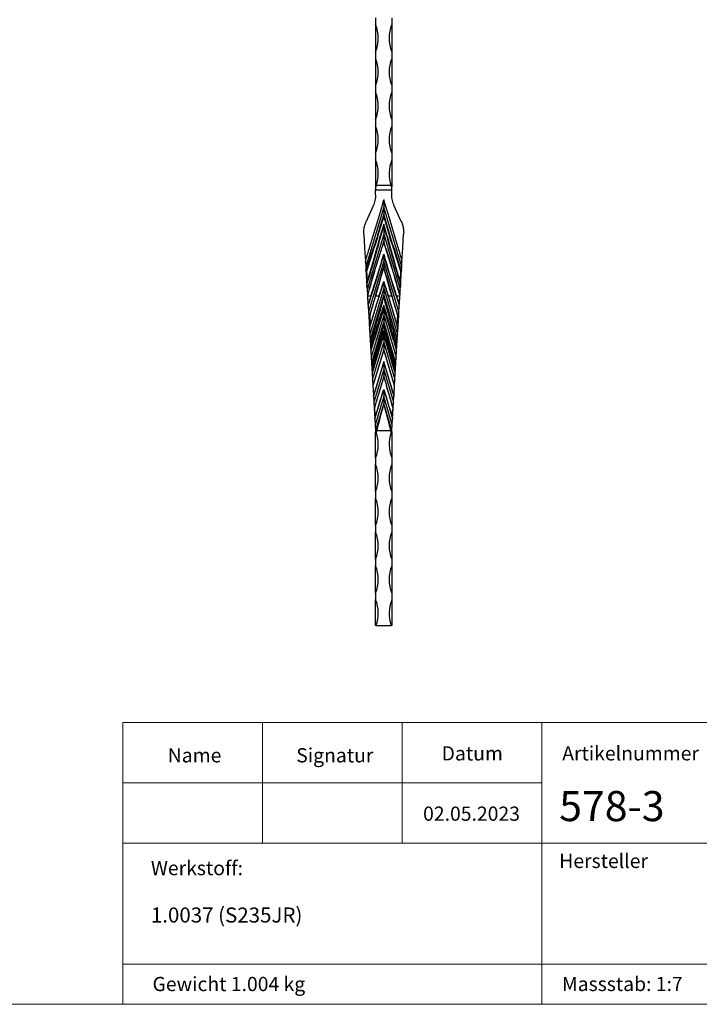
# Model space of a CAD drawing. Units: millimetres. Extents: x 35 to 2044, y 35 to 1435.
# Drawn here: x 1040 to 1541, y 35 to 763 of the extents above; entities that cross this region are included whole.
import ezdxf

# ---------------------------------------------------------------- set-up
doc = ezdxf.new("R2010")
doc.units = ezdxf.units.MM
doc.header["$LTSCALE"] = 7
doc.styles.add('SLDTEXTSTYLE0', font='TXT', dxfattribs={"width": 0.75})

msp = doc.modelspace()

# ---------------------------------------------------------------- linework, layer by layer
at = {"color": 7, "linetype": 'Continuous', "lineweight": 25}
for p, q in [((1302.39, 763.91), (1302.39, 758.91)), ((1302.39, 758.91), (1302.39, 738.91)), ((1314.39, 763.91), (1314.39, 758.91)), ((1314.39, 758.91), (1314.39, 738.91)), ((1302.39, 738.91), (1302.39, 733.91)), ((1314.39, 738.91), (1314.39, 733.91)), ((1302.39, 733.91), (1302.39, 713.91)), ((1314.39, 733.91), (1314.39, 713.91)), ((1302.39, 713.91), (1302.39, 708.91)), ((1314.39, 713.91), (1314.39, 708.91)), ((1302.39, 708.91), (1302.39, 688.91)), ((1314.39, 708.91), (1314.39, 688.91)), ((1302.39, 688.91), (1302.39, 683.91)), ((1314.39, 688.91), (1314.39, 683.91)), ((1302.39, 683.91), (1302.39, 663.91)), ((1314.39, 683.91), (1314.39, 663.91)), ((1302.39, 663.91), (1302.39, 658.91)), ((1314.39, 663.91), (1314.39, 658.91)), ((1302.39, 658.91), (1302.39, 638.95)), ((1314.39, 658.91), (1314.39, 638.95)), ((1302.39, 638.95), (1302.39, 636.92)), ((1302.39, 636.92), (1314.39, 636.92)), ((1302.39, 633.2), (1302.39, 636.92)), ((1313.98, 639.95), (1302.8, 639.95)), ((1314.39, 636.92), (1314.39, 638.95)), ((1314.39, 633.2), (1314.39, 636.92)), ((1307.95, 627.89), (1308.39, 629.35)), ((1308.39, 629.35), (1308.39, 629.38)), ((1308.39, 629.35), (1308.82, 627.89)), ((1308.39, 629.35), (1308.39, 624.13)), ((1308.39, 624.13), (1295.13, 579.92)), ((1300.63, 624.99), (1295.41, 613.4)), ((1308.39, 618.91), (1305.09, 607.9)), ((1308.39, 624.13), (1308.39, 618.91)), ((1321.65, 579.92), (1308.39, 624.13)), ((1311.69, 607.9), (1308.39, 618.91)), ((1321.37, 613.4), (1316.15, 624.99)), ((1304.11, 602.54), (1308.39, 616.78)), ((1308.39, 611.4), (1305.73, 602.54)), ((1308.39, 616.78), (1312.66, 602.54)), ((1311.05, 602.54), (1308.39, 611.4)), ((1308.39, 604.13), (1296.13, 563.26)), ((1307.85, 607.55), (1308.39, 609.35)), ((1308.39, 609.35), (1308.93, 607.55)), ((1308.39, 609.35), (1308.39, 604.13)), ((1308.39, 604.13), (1320.65, 563.26)), ((1308.39, 604.13), (1308.39, 598.91)), ((1307.88, 596.52), (1308.39, 598.2)), ((1308.39, 598.91), (1308.39, 598.9)), ((1308.39, 598.9), (1308.39, 598.91)), ((1308.39, 598.2), (1308.89, 596.52)), ((1294.9, 583.75), (1295.13, 579.92)), ((1308.39, 584.13), (1297.13, 546.59)), ((1308.39, 588.82), (1308.39, 584.13)), ((1319.65, 546.59), (1308.39, 584.13)), ((1308.39, 584.13), (1308.39, 579.86)), ((1321.65, 579.92), (1321.88, 583.75)), ((1295.13, 579.92), (1295.25, 577.97)), ((1295.25, 577.97), (1295.99, 565.48)), ((1296.36, 569.45), (1295.89, 577.18)), ((1320.88, 577.18), (1320.42, 569.45)), ((1320.78, 565.48), (1321.53, 577.97)), ((1321.53, 577.97), (1321.65, 579.92)), ((1308.39, 568.52), (1308.39, 564.13)), ((1295.99, 565.48), (1296.13, 563.26)), ((1296.13, 563.26), (1296.35, 559.48)), ((1308.39, 564.13), (1298.13, 529.92)), ((1308.39, 564.13), (1318.65, 529.92)), ((1308.39, 564.13), (1308.39, 558.91)), ((1320.42, 559.48), (1320.65, 563.26)), ((1320.65, 563.26), (1320.78, 565.48)), ((1296.35, 559.48), (1296.43, 558.24)), ((1296.43, 558.24), (1296.87, 550.94)), ((1296.63, 558.26), (1296.57, 559.2)), ((1297, 552.08), (1296.63, 558.26)), ((1298.93, 558.26), (1296.63, 558.26)), ((1298.06, 555.63), (1297, 552.08)), ((1298.93, 558.26), (1298.06, 555.63)), ((1298.2, 555.58), (1299.07, 558.21)), ((1298.26, 544.45), (1301.61, 555.63)), ((1298.58, 526.22), (1308.39, 558.91)), ((1304.06, 555.63), (1298.67, 537.65)), ((1302.18, 558.29), (1301.48, 555.66)), ((1301.61, 555.63), (1302.32, 558.26)), ((1304.93, 558.26), (1302.32, 558.26)), ((1304.93, 558.26), (1304.06, 555.63)), ((1304.2, 555.58), (1305.07, 558.21)), ((1308.39, 558.91), (1318.2, 526.22)), ((1311.71, 558.21), (1312.58, 555.58)), ((1312.72, 555.63), (1311.84, 558.26)), ((1314.46, 558.26), (1311.84, 558.26)), ((1318.11, 537.65), (1312.72, 555.63)), ((1314.46, 558.26), (1315.17, 555.63)), ((1315.3, 555.66), (1314.59, 558.29)), ((1315.17, 555.63), (1318.52, 544.45)), ((1317.71, 558.21), (1318.58, 555.58)), ((1318.72, 555.63), (1317.84, 558.26)), ((1320.15, 558.26), (1317.84, 558.26)), ((1319.78, 552.08), (1318.72, 555.63)), ((1320.15, 558.26), (1319.78, 552.08)), ((1319.91, 550.94), (1320.35, 558.24)), ((1320.21, 559.2), (1320.15, 558.26)), ((1320.35, 558.24), (1320.42, 559.48)), ((1296.87, 550.94), (1297.42, 552.78)), ((1296.87, 550.94), (1296.87, 550.94)), ((1296.87, 550.94), (1297.13, 546.59)), ((1297.13, 546.59), (1297.3, 543.79)), ((1300.58, 552.89), (1297.73, 543.36)), ((1298.2, 535.38), (1303.42, 552.78)), ((1308.39, 549.35), (1301.28, 525.64)), ((1315.5, 525.64), (1308.39, 549.35)), ((1308.39, 549.35), (1308.39, 544.13)), ((1313.36, 552.78), (1318.58, 535.38)), ((1319.05, 543.36), (1316.19, 552.89)), ((1319.36, 552.78), (1319.91, 550.94)), ((1319.48, 543.79), (1319.65, 546.59)), ((1319.65, 546.59), (1319.91, 550.94)), ((1319.91, 550.94), (1319.91, 550.94)), ((1297.3, 543.79), (1297.91, 533.61)), ((1298.67, 537.65), (1298.26, 544.45)), ((1308.39, 544.13), (1299.13, 513.26)), ((1304.58, 526.22), (1308.39, 538.91)), ((1308.39, 544.13), (1308.39, 538.91)), ((1308.39, 544.13), (1317.65, 513.26)), ((1308.39, 538.91), (1312.2, 526.22)), ((1318.52, 544.45), (1318.11, 537.65)), ((1318.87, 533.61), (1319.48, 543.79)), ((1297.91, 533.61), (1298.13, 529.92)), ((1318.65, 529.92), (1318.87, 533.61)), ((1298.13, 529.92), (1298.39, 525.57)), ((1298.58, 526.22), (1298.39, 525.57)), ((1298.39, 525.57), (1298.39, 525.57)), ((1298.39, 525.57), (1298.87, 517.61)), ((1298.87, 517.61), (1301.28, 525.64)), ((1304.58, 526.22), (1299.39, 508.91)), ((1299.4, 525.49), (1299.54, 525.96)), ((1299.53, 523.32), (1299.4, 525.49)), ((1300.32, 525.96), (1299.53, 523.32)), ((1299.87, 500.94), (1307.28, 525.64)), ((1300.13, 496.59), (1308.39, 524.13)), ((1300.4, 508.82), (1305.54, 525.96)), ((1306.32, 525.96), (1300.53, 506.65)), ((1308.39, 529.35), (1307.28, 525.64)), ((1309.5, 525.64), (1308.39, 529.35)), ((1308.39, 529.35), (1308.39, 524.13)), ((1308.39, 524.13), (1308.39, 518.91)), ((1308.39, 524.13), (1316.65, 496.59)), ((1309.5, 525.64), (1316.91, 500.94)), ((1316.25, 506.65), (1310.46, 525.96)), ((1311.24, 525.96), (1316.38, 508.82)), ((1317.39, 508.91), (1312.2, 526.22)), ((1315.5, 525.64), (1317.91, 517.61)), ((1317.25, 523.32), (1316.46, 525.96)), ((1317.24, 525.96), (1317.38, 525.49)), ((1317.38, 525.49), (1317.25, 523.32)), ((1317.91, 517.61), (1318.39, 525.57)), ((1318.39, 525.57), (1318.2, 526.22)), ((1318.39, 525.57), (1318.65, 529.92)), ((1318.39, 525.57), (1318.39, 525.57)), ((1298.87, 517.61), (1298.87, 517.61)), ((1298.87, 517.61), (1299.13, 513.26)), ((1308.39, 518.91), (1300.39, 492.24)), ((1300.59, 492.22), (1308.39, 518.22)), ((1308.39, 518.91), (1308.39, 518.22)), ((1316.39, 492.24), (1308.39, 518.91)), ((1308.39, 518.22), (1316.19, 492.22)), ((1317.65, 513.26), (1317.91, 517.61)), ((1317.91, 517.61), (1317.91, 517.61)), ((1299.13, 513.26), (1299.39, 508.91)), ((1308.39, 510.05), (1301.06, 485.61)), ((1301.25, 485.54), (1308.39, 509.35)), ((1315.72, 485.61), (1308.39, 510.05)), ((1308.39, 510.05), (1308.39, 509.35)), ((1308.39, 509.35), (1315.53, 485.54)), ((1308.39, 509.35), (1308.39, 504.13)), ((1317.39, 508.91), (1317.65, 513.26)), ((1299.39, 508.91), (1299.39, 508.91)), ((1299.39, 508.91), (1299.87, 500.94)), ((1300.53, 506.65), (1300.4, 508.82)), ((1308.39, 504.13), (1301.13, 479.92)), ((1308.39, 504.13), (1308.39, 498.91)), ((1308.39, 504.13), (1315.65, 479.92)), ((1316.38, 508.82), (1316.25, 506.65)), ((1316.91, 500.94), (1317.39, 508.91)), ((1317.39, 508.91), (1317.39, 508.91)), ((1299.87, 500.94), (1299.87, 500.94)), ((1299.87, 500.94), (1300.13, 496.59)), ((1300.13, 496.59), (1300.39, 492.24)), ((1308.39, 498.91), (1306.41, 492.33)), ((1308.39, 498.91), (1310.36, 492.33)), ((1316.39, 492.24), (1316.65, 496.59)), ((1316.65, 496.59), (1316.91, 500.94)), ((1316.91, 500.94), (1316.91, 500.94)), ((1300.39, 492.24), (1300.79, 485.59)), ((1300.39, 492.24), (1300.39, 492.24)), ((1300.99, 485.61), (1300.59, 492.22)), ((1306.41, 492.33), (1301.39, 475.57)), ((1301.87, 467.61), (1308.39, 489.35)), ((1308.39, 489.35), (1308.39, 489.36)), ((1308.39, 489.35), (1314.91, 467.61)), ((1308.39, 489.35), (1308.39, 484.13)), ((1315.39, 475.57), (1310.36, 492.33)), ((1316.19, 492.22), (1315.79, 485.61)), ((1315.99, 485.59), (1316.39, 492.24)), ((1316.39, 492.24), (1316.39, 492.24)), ((1300.79, 485.59), (1300.87, 484.27)), ((1300.87, 484.27), (1301.25, 485.54)), ((1300.87, 484.27), (1300.87, 484.28)), ((1300.87, 484.27), (1301.13, 479.92)), ((1308.39, 484.13), (1302.13, 463.26)), ((1308.39, 484.13), (1308.39, 478.91)), ((1314.65, 463.26), (1308.39, 484.13)), ((1315.53, 485.54), (1315.91, 484.27)), ((1315.65, 479.92), (1315.91, 484.27)), ((1315.91, 484.27), (1315.99, 485.59)), ((1315.91, 484.28), (1315.91, 484.27)), ((1301.13, 479.92), (1301.39, 475.57)), ((1301.39, 475.57), (1301.87, 467.61)), ((1308.39, 478.91), (1302.39, 458.91)), ((1308.39, 478.91), (1308.39, 478.6)), ((1314.39, 458.91), (1308.39, 478.91)), ((1314.91, 467.61), (1315.39, 475.57)), ((1315.39, 475.57), (1315.65, 479.92)), ((1301.87, 467.61), (1302.13, 463.26)), ((1314.65, 463.26), (1314.91, 467.61)), ((1302.13, 463.26), (1302.39, 458.91)), ((1302.39, 458.91), (1302.39, 458.04)), ((1302.97, 457.37), (1303.37, 458.71)), ((1313.4, 458.71), (1303.37, 458.71)), ((1313.4, 458.71), (1313.81, 457.37)), ((1314.39, 458.91), (1314.65, 463.26)), ((1314.39, 458.04), (1314.39, 458.91)), ((1302.39, 438.91), (1302.39, 458.04)), ((1314.39, 458.04), (1314.39, 438.91)), ((1302.39, 438.91), (1302.39, 433.91)), ((1314.39, 438.91), (1314.39, 433.91)), ((1302.39, 413.91), (1302.39, 433.91)), ((1314.39, 433.91), (1314.39, 413.91)), ((1302.39, 413.91), (1302.39, 408.91)), ((1302.39, 388.91), (1302.39, 408.91)), ((1314.39, 413.91), (1314.39, 408.91)), ((1314.39, 408.91), (1314.39, 388.91)), ((1302.39, 388.91), (1302.39, 383.91)), ((1314.39, 388.91), (1314.39, 383.91)), ((1302.39, 363.91), (1302.39, 383.91)), ((1314.39, 383.91), (1314.39, 363.91)), ((1302.39, 363.91), (1302.39, 358.91)), ((1314.39, 363.91), (1314.39, 358.91)), ((1302.39, 338.91), (1302.39, 358.91)), ((1314.39, 358.91), (1314.39, 338.91)), ((1302.39, 338.91), (1302.39, 333.91)), ((1314.39, 338.91), (1314.39, 333.91)), ((1302.39, 314.95), (1302.39, 333.91)), ((1314.39, 333.91), (1314.39, 314.95)), ((1302.8, 314.95), (1302.39, 314.95)), ((1302.8, 314.95), (1313.98, 314.95)), ((1314.39, 314.95), (1313.98, 314.95))]:
    msp.add_line(p, q, dxfattribs=at)
at = {"color": 7, "linetype": 'Continuous', "lineweight": 18}
for p, q in [((1115.8, 243.25), (1218.91, 243.25)), ((1115.8, 243.25), (1115.8, 198.62)), ((1218.91, 243.25), (1322.02, 243.25)), ((1218.91, 154), (1218.91, 243.25)), ((1322.02, 243.25), (1425.2, 243.25)), ((1322.02, 243.25), (1322.02, 154)), ((1425.2, 243.25), (2044, 243.25)), ((1425.2, 243.25), (1425.2, 35)), ((1115.8, 198.62), (1218.91, 198.62)), ((1115.8, 154), (1115.8, 198.62)), ((1218.91, 198.62), (1322.02, 198.62)), ((1322.02, 198.62), (1425.2, 198.62)), ((1218.91, 154), (1115.8, 154)), ((1115.8, 154), (1115.8, 64.75)), ((1322.02, 154), (1218.91, 154)), ((1322.02, 154), (1425.2, 154)), ((1425.2, 154), (1953, 154)), ((1115.8, 64.75), (2044, 64.75)), ((1115.8, 35), (1115.8, 64.75)), ((35, 35), (2044, 35))]:
    msp.add_line(p, q, dxfattribs=at)
at = {"color": 7, "linetype": 'Continuous', "lineweight": 25, "flags": 128}
for points in [[(1307.95, 627.89), (1304.44, 616.18), (1300.92, 604.45), (1297.4, 592.7)], [(1308.82, 627.89), (1312.34, 616.18), (1315.86, 604.45), (1319.38, 592.7)], [(1293.68, 603.99), (1294.29, 593.88), (1294.9, 583.75)], [(1321.88, 583.75), (1322.49, 593.88), (1323.09, 603.99)], [(1297.73, 543.36), (1297.64, 543.07), (1297.56, 542.82), (1297.5, 542.61)], [(1319.28, 542.61), (1319.21, 542.82), (1319.14, 543.07), (1319.05, 543.36)], [(1297.89, 534.36), (1297.96, 534.59), (1298.06, 534.93), (1298.2, 535.38)], [(1318.58, 535.38), (1318.71, 534.93), (1318.82, 534.59), (1318.88, 534.36)], [(1301.39, 475.57), (1301.4, 475.57), (1301.45, 475.57), (1301.52, 475.56)], [(1315.25, 475.56), (1315.33, 475.57), (1315.37, 475.57), (1315.39, 475.57)], [(1301.87, 467.61), (1301.88, 467.71), (1301.91, 468.01), (1301.97, 468.51), (1302.05, 469.17)], [(1314.73, 469.17), (1314.81, 468.51), (1314.86, 468.01), (1314.9, 467.71), (1314.91, 467.61)]]:
    msp.add_lwpolyline(points, dxfattribs=at)
at = {"color": 7, "linetype": 'Continuous', "lineweight": 25}
for centre, radius, start, end in [((1278.39, 748.91), 26, 337.38014, 22.61986), ((1338.39, 748.91), 26, 157.38014, 202.61986), ((1278.39, 723.91), 26, 337.38014, 22.61986), ((1338.39, 723.91), 26, 157.38014, 202.61986), ((1278.39, 698.91), 26, 337.38014, 22.61986), ((1338.39, 698.91), 26, 157.38014, 202.61986), ((1278.39, 673.91), 26, 337.38014, 22.61986), ((1338.39, 673.91), 26, 157.38014, 202.61986), ((1278.39, 648.91), 26, 339.838, 22.61986), ((1338.39, 648.91), 26, 157.38014, 200.162), ((1296.68, 556.56), 1.7, 91.76083, 98.50949), ((1297.29, 553.27), 5.26, 70.23111, 71.79218), ((1300.92, 553.07), 5.37, 74.89003, 76.38107), ((1303.29, 553.26), 5.26, 70.23146, 71.79177), ((1313.49, 553.26), 5.26, 108.20823, 109.76854), ((1315.86, 553.07), 5.37, 103.61893, 105.10997), ((1319.49, 553.27), 5.26, 108.20782, 109.76889), ((1320.1, 556.56), 1.7, 81.49051, 88.23917), ((1296.8, 517.7), 8.7, 71.67794, 78.21132), ((1298.01, 517.36), 8.9, 68.43479, 74.93327), ((1302.8, 517.7), 8.7, 71.67792, 78.21135), ((1304.01, 517.36), 8.9, 68.4348, 74.93327), ((1312.77, 517.36), 8.9, 105.06673, 111.5652), ((1313.97, 517.7), 8.7, 101.78865, 108.32208), ((1318.77, 517.36), 8.9, 105.06673, 111.56521), ((1319.97, 517.7), 8.7, 101.78868, 108.32206), ((1301.04, 483.91), 1.7, 91.74105, 98.51231), ((1300.59, 483.89), 1.78, 68.43196, 74.94091), ((1316.18, 483.89), 1.78, 105.05909, 111.56804), ((1315.74, 483.91), 1.7, 81.48769, 88.25895), ((1278.39, 448.91), 26, 337.38014, 19.00007), ((1338.39, 448.91), 26, 160.99993, 202.61986), ((1278.39, 423.91), 26, 337.38014, 22.61986), ((1338.39, 423.91), 26, 157.38014, 202.61986), ((1278.39, 398.91), 26, 337.38014, 22.61986), ((1338.39, 398.91), 26, 157.38014, 202.61986), ((1278.39, 373.91), 26, 337.38014, 22.61986), ((1338.39, 373.91), 26, 157.38014, 202.61986), ((1278.39, 348.91), 26, 337.38014, 22.61986), ((1338.39, 348.91), 26, 157.38014, 202.61986), ((1278.39, 323.91), 26, 339.84168, 22.61986), ((1338.39, 323.91), 26, 157.38014, 200.15832)]:
    msp.add_arc(centre, radius, start, end, dxfattribs=at)
for centre, major_axis, ratio, start_param, end_param in [((1924.27, 576.28), (572.66, 426.07), 0.744031, 2.31237, 2.35462), ((1924.68, 576.16), (573.16, 424.97), 0.743817, 2.313945, 2.356088), ((669.73, 576.04), (572.66, 426.07), 0.744031, 5.48298, 5.541612), ((669.32, 576.16), (573.16, 424.97), 0.743817, 5.488237, 5.543215), ((1947.05, 576.04), (572.66, -426.07), 0.744031, 3.883166, 3.941798), ((1947.46, 576.16), (573.16, -424.97), 0.743817, 3.881563, 3.936541), ((692.1, 576.16), (573.16, -424.97), 0.743817, 0.785505, 0.827648), ((692.51, 576.28), (572.66, -426.07), 0.744031, 0.786973, 0.829223), ((664.21, 576.16), (572.09, 425.65), 0.744031, 5.510405, 5.525278), ((1929.95, 576.2), (572.28, 425.79), 0.744031, 2.322365, 2.384415), ((1930.09, 576.16), (572.44, 425.42), 0.74396, 2.322892, 2.384908), ((675.91, 576.16), (572.44, 425.42), 0.74396, 5.468579, 5.520221), ((1940.87, 576.16), (572.44, -425.42), 0.74396, 3.904557, 3.956198), ((686.69, 576.16), (572.44, -425.42), 0.74396, 0.756684, 0.818701), ((686.83, 576.2), (572.28, -425.79), 0.744031, 0.757178, 0.819227), ((1952.57, 576.16), (572.09, -425.65), 0.744031, 3.8995, 3.914373), ((676.05, 576.12), (572.28, 425.79), 0.744031, 5.468049, 5.51888), ((1940.73, 576.12), (572.28, -425.79), 0.744031, 3.905898, 3.956729), ((1935.95, 576.2), (572.28, 425.79), 0.744031, 2.350108, 2.385932), ((1936.09, 576.16), (572.44, 425.42), 0.74396, 2.351374, 2.386462), ((680.83, 576.2), (572.28, -425.79), 0.744031, 0.75566, 0.791484), ((680.69, 576.16), (572.44, -425.42), 0.74396, 0.75513, 0.790219), ((681.91, 576.16), (572.44, 425.42), 0.74396, 5.468579, 5.486417), ((682.05, 576.12), (572.28, 425.79), 0.744031, 5.468049, 5.485168), ((1934.87, 576.16), (572.44, -425.42), 0.74396, 3.938361, 3.956198), ((1934.73, 576.12), (572.28, -425.79), 0.744031, 3.93961, 3.956729), ((1295.21, 546.11), (2.99, 9.47), 0.014243, 5.497787, 6.282783), ((1298.06, 555.62), (0.191, -0.06), 0.028354, 0.785396, 1.579741), ((1298.76, 546.11), (2.72, 9.55), 0.014243, 0.000409, 0.785398), ((1301.61, 555.62), (0.192, -0.055), 0.028597, 1.578929, 2.356193), ((1301.21, 546.11), (2.99, 9.47), 0.014243, 5.497787, 6.282783), ((1304.06, 555.62), (0.191, -0.06), 0.028354, 0.785396, 1.579741), ((1315.57, 546.11), (-2.99, 9.47), 0.014243, 0.000402, 0.785398), ((1312.72, 555.62), (0.191, 0.06), 0.028354, 1.561852, 2.356196), ((1315.17, 555.62), (0.192, 0.055), 0.028597, 0.7854, 1.562663), ((1318.02, 546.11), (-2.72, 9.55), 0.014243, 5.497787, 6.282776), ((1321.57, 546.11), (-2.99, 9.47), 0.014243, 0.000402, 0.785398), ((1318.72, 555.62), (0.191, 0.06), 0.028354, 1.561852, 2.356196), ((1297, 552.08), (0.13, 1.14), 0.0006, 1.565634, 3.138211), ((1319.78, 552.08), (-0.13, 1.14), 0.0006, 3.144974, 4.717551), ((1298.12, 546.83), (0.44, 4.4), 0.163026, 2.350754, 2.871483), ((1318.66, 546.83), (-0.44, 4.4), 0.163026, 3.411702, 3.932431), ((1298.75, 536.17), (0.49, 3.7), 0.191778, 2.106333, 2.361635), ((1318.02, 536.17), (-0.49, 3.7), 0.191778, 3.921551, 4.176852), ((1299.4, 525.46), (1.01, -0.12), 0.02908, 1.574178, 3.13643), ((1317.38, 525.46), (1.01, 0.12), 0.02908, 0.005162, 1.567415), ((1299.53, 523.29), (0.66, 5.68), 0.0006, 1.565634, 3.138211), ((1317.25, 523.29), (-0.66, 5.68), 0.0006, 3.144974, 4.717551), ((1300.4, 508.79), (1.01, -0.12), 0.02908, 1.574178, 3.13643), ((1300.53, 506.62), (0.66, 5.68), 0.0006, 1.565634, 3.138211), ((1316.25, 506.62), (-0.66, 5.68), 0.0006, 3.144974, 4.717551), ((1316.38, 508.79), (1.01, 0.12), 0.02908, 0.005162, 1.567415), ((1300.59, 492.22), (0.202, -0.023), 0.02908, 1.574178, 3.13643), ((1307.46, 492.33), (10.09, 33.62), 0.02849, 1.579351, 2.101561), ((1308.24, 492.33), (10.09, 33.62), 0.02849, 3.961099, 4.632619), ((1308.54, 492.33), (-10.09, 33.62), 0.02849, 1.650567, 2.322086), ((1309.32, 492.33), (-10.09, 33.62), 0.02849, 4.181624, 4.703835), ((1316.19, 492.22), (0.202, 0.023), 0.02908, 0.005162, 1.567415), ((1301.79, 485.6), (-1.62, 26.89), 0.037116, 1.569012, 1.617637), ((1300.22, 485.6), (8.08, 26.89), 0.035612, 4.673996, 4.720947), ((1301.79, 485.61), (-1.62, 26.89), 0.029693, 1.569013, 1.576049), ((1300.22, 485.61), (8.08, 26.89), 0.02849, 4.713908, 4.720943), ((1316.56, 485.6), (-8.08, 26.89), 0.035612, 1.562238, 1.609189), ((1316.56, 485.61), (-8.08, 26.89), 0.02849, 1.562242, 1.569277), ((1314.99, 485.61), (1.62, 26.89), 0.029693, 4.707137, 4.714172), ((1314.99, 485.6), (1.62, 26.89), 0.037116, 4.665548, 4.714173), ((1301.39, 492.33), (-2.02, 33.62), 0.029693, 2.091224, 2.328857), ((1313.46, 492.33), (10.09, 33.62), 0.02849, 1.999826, 3.150147), ((1303.32, 492.33), (-10.09, 33.62), 0.02849, 3.133038, 4.28336), ((1315.39, 492.33), (2.02, 33.62), 0.029693, 3.954328, 4.191962)]:
    msp.add_ellipse(centre, major_axis=major_axis, ratio=ratio, start_param=start_param, end_param=end_param, dxfattribs=at)
for points, knots in [([(1302.39, 633.2), (1302.39, 631.78), (1302.24, 630.39), (1301.8, 628.33), (1301.62, 627.65), (1301.18, 626.31), (1300.92, 625.64), (1300.63, 624.99)], [0, 0, 0, 0, 0.5, 0.5, 0.75, 0.75, 1, 1, 1, 1]), ([(1302.8, 639.95), (1302.73, 639.76), (1302.65, 639.57), (1302.58, 639.38), (1302.56, 639.33), (1302.54, 639.28), (1302.52, 639.22), (1302.5, 639.19), (1302.49, 639.16), (1302.48, 639.12), (1302.47, 639.1), (1302.46, 639.08), (1302.45, 639.06), (1302.44, 639.04), (1302.44, 639.03), (1302.43, 639.02), (1302.43, 639.01), (1302.42, 639), (1302.42, 638.99), (1302.42, 638.98), (1302.41, 638.98), (1302.41, 638.97), (1302.41, 638.97), (1302.41, 638.97), (1302.4, 638.96), (1302.4, 638.96), (1302.4, 638.96), (1302.4, 638.96), (1302.4, 638.95), (1302.4, 638.95), (1302.39, 638.95), (1302.39, 638.95), (1302.39, 638.95), (1302.39, 638.95), (1302.39, 638.95), (1302.39, 638.95), (1302.39, 638.95)], [0, 0, 0, 0, 0.00060507, 0.00060507, 0.00060507, 0.000773389, 0.000773389, 0.000773389, 0.000882245, 0.000882245, 0.000882245, 0.000952517, 0.000952517, 0.000952517, 0.000997869, 0.000997869, 0.000997869, 0.001027184, 0.001027184, 0.001027184, 0.00104621, 0.00104621, 0.00104621, 0.00105866, 0.00105866, 0.00105866, 0.001066926, 0.001066926, 0.001066926, 0.001075277, 0.001075277, 0.001075277, 0.001078594, 0.001078594, 0.001078594, 0.001081482, 0.001081482, 0.001081482, 0.001081482]), ([(1314.39, 638.95), (1314.38, 638.95), (1314.38, 638.95), (1314.37, 638.96), (1314.37, 638.97), (1314.36, 638.98), (1314.36, 638.99), (1314.34, 639.02), (1314.33, 639.04), (1314.31, 639.11), (1314.29, 639.15), (1314.24, 639.27), (1314.21, 639.36), (1314.11, 639.61), (1314.04, 639.78), (1313.98, 639.95)], [0, 0, 0, 0, 0.015625, 0.015625, 0.03125, 0.03125, 0.0625, 0.0625, 0.125, 0.125, 0.25, 0.25, 0.5, 0.5, 1, 1, 1, 1]), ([(1316.15, 624.99), (1315.57, 626.29), (1315.13, 627.62), (1314.69, 629.68), (1314.58, 630.37), (1314.43, 631.78), (1314.39, 632.49), (1314.39, 633.2)], [0, 0, 0, 0, 0.5, 0.5, 0.75, 0.75, 1, 1, 1, 1]), ([(1308.39, 616.78), (1308.39, 616.78), (1308.39, 616.9), (1308.39, 617.12), (1308.39, 617.52), (1308.39, 617.98), (1308.39, 618.38), (1308.39, 618.64), (1308.39, 618.77), (1308.39, 618.86), (1308.39, 618.9), (1308.39, 618.9), (1308.39, 618.91)], [0, 0, 0, 0, 0.0028839, 0.1503714, 0.298176, 0.5252989, 0.755774, 0.8234781, 0.8924341, 0.9436015, 0.9717137, 1, 1, 1, 1]), ([(1293.68, 603.99), (1293.67, 605.1), (1293.64, 607.36), (1294.2, 610.05), (1294.84, 612.06), (1295.22, 612.95), (1295.41, 613.4)], [0, 0, 0, 0, 0.344689, 0.699381, 0.849295, 1, 1, 1, 1]), ([(1308.39, 609.35), (1308.39, 609.35), (1308.39, 609.36), (1308.39, 609.42), (1308.39, 609.64), (1308.39, 610.3), (1308.39, 610.94), (1308.39, 611.4), (1308.39, 611.4)], [0, 0, 0, 0, 0.031674, 0.072582, 0.149074, 0.395065, 0.997083, 1, 1, 1, 1]), ([(1321.37, 613.4), (1321.78, 612.36), (1322.6, 610.27), (1323.04, 607.55), (1323.15, 605.44), (1323.11, 604.48), (1323.09, 603.99)], [0, 0, 0, 0, 0.344698, 0.699382, 0.849294, 1, 1, 1, 1]), ([(1305.09, 607.9), (1304.97, 607.51), (1304.86, 607.13), (1304.74, 606.75), (1304.61, 606.3), (1304.48, 605.86), (1304.36, 605.41), (1304.27, 605.11), (1304.19, 604.81), (1304.11, 604.51), (1304.05, 604.31), (1304, 604.11), (1303.95, 603.91), (1303.91, 603.78), (1303.88, 603.64), (1303.84, 603.51), (1303.82, 603.42), (1303.8, 603.32), (1303.78, 603.23), (1303.77, 603.17), (1303.75, 603.11), (1303.74, 603.05), (1303.73, 603.01), (1303.72, 602.97), (1303.72, 602.93), (1303.71, 602.9), (1303.71, 602.87), (1303.7, 602.84), (1303.7, 602.82), (1303.7, 602.81), (1303.69, 602.79), (1303.69, 602.77), (1303.69, 602.76), (1303.69, 602.75), (1303.69, 602.74), (1303.69, 602.73), (1303.69, 602.72), (1303.69, 602.72), (1303.69, 602.71), (1303.69, 602.7), (1303.69, 602.7), (1303.69, 602.69), (1303.69, 602.69), (1303.7, 602.69), (1303.7, 602.68), (1303.7, 602.68), (1303.7, 602.68), (1303.7, 602.68), (1303.7, 602.68)], [0, 0, 0, 0, 0.001200009, 0.001200009, 0.001200009, 0.002591526, 0.002591526, 0.002591526, 0.003523324, 0.003523324, 0.003523324, 0.004147381, 0.004147381, 0.004147381, 0.004565474, 0.004565474, 0.004565474, 0.004845744, 0.004845744, 0.004845744, 0.005033802, 0.005033802, 0.005033802, 0.005160172, 0.005160172, 0.005160172, 0.005245285, 0.005245285, 0.005245285, 0.005302813, 0.005302813, 0.005302813, 0.005341908, 0.005341908, 0.005341908, 0.005368703, 0.005368703, 0.005368703, 0.005394204, 0.005394204, 0.005394204, 0.005405521, 0.005405521, 0.005405521, 0.005417054, 0.005417054, 0.005417054, 0.005423827, 0.005423827, 0.005423827, 0.005423827]), ([(1306.13, 602.43), (1306.13, 602.43), (1306.14, 602.43), (1306.15, 602.44), (1306.17, 602.46), (1306.23, 602.57), (1306.41, 603.02), (1306.98, 604.7), (1307.47, 606.3), (1307.85, 607.55)], [0, 0, 0, 0, 0.001379, 0.003138, 0.006559, 0.019602, 0.071288, 0.277219, 1, 1, 1, 1]), ([(1308.93, 607.55), (1309.04, 607.17), (1309.29, 606.34), (1309.64, 605.22), (1309.94, 604.29), (1310.15, 603.66), (1310.29, 603.25), (1310.39, 602.97), (1310.46, 602.78), (1310.51, 602.66), (1310.55, 602.58), (1310.58, 602.53), (1310.59, 602.49), (1310.61, 602.46), (1310.62, 602.45), (1310.63, 602.44), (1310.64, 602.43), (1310.64, 602.43), (1310.65, 602.43)], [0, 0, 0, 0, 0.221256, 0.477827, 0.649633, 0.764698, 0.841787, 0.893459, 0.928131, 0.951429, 0.967122, 0.977728, 0.984932, 0.98987, 0.994566, 0.996651, 0.998759, 1, 1, 1, 1]), ([(1313.07, 602.68), (1313.08, 602.68), (1313.09, 602.7), (1313.09, 602.73), (1313.09, 602.74), (1313.08, 602.78), (1313.08, 602.81), (1313.07, 602.89), (1313.06, 602.95), (1313.03, 603.11), (1313, 603.22), (1312.92, 603.55), (1312.87, 603.77), (1312.7, 604.43), (1312.58, 604.86), (1312.21, 606.17), (1311.95, 607.03), (1311.69, 607.9)], [0, 0, 0, 0, 0.007813, 0.007813, 0.015625, 0.015625, 0.03125, 0.03125, 0.0625, 0.0625, 0.125, 0.125, 0.25, 0.25, 0.5, 0.5, 1, 1, 1, 1]), ([(1304.11, 602.54), (1304.11, 602.54), (1304.06, 602.55), (1303.99, 602.58), (1303.89, 602.61), (1303.79, 602.65), (1303.73, 602.67), (1303.7, 602.68)], [0, 0, 0, 0, 0.050289, 0.271587, 0.500209, 0.745089, 1, 1, 1, 1]), ([(1306.13, 602.43), (1306.08, 602.45), (1305.98, 602.47), (1305.84, 602.51), (1305.75, 602.53), (1305.74, 602.54), (1305.73, 602.54)], [0, 0, 0, 0, 0.435838, 0.871665, 0.948614, 1, 1, 1, 1]), ([(1308.39, 598.9), (1308.35, 598.77), (1308.16, 598.13), (1307.95, 597.45), (1307.8, 596.86), (1307.78, 596.76), (1307.76, 596.7), (1307.75, 596.65), (1307.75, 596.62), (1307.75, 596.6), (1307.74, 596.59), (1307.74, 596.58), (1307.74, 596.58), (1307.74, 596.57), (1307.75, 596.57), (1307.75, 596.57), (1307.75, 596.57), (1307.75, 596.57)], [0, 0, 0, 0, 0.16477, 0.823922, 0.881691, 0.920403, 0.946354, 0.963779, 0.975491, 0.98339, 0.988738, 0.992384, 0.994892, 0.997453, 0.998491, 0.999388, 1, 1, 1, 1]), ([(1308.39, 598.91), (1308.39, 598.91), (1308.39, 598.88), (1308.39, 598.83), (1308.39, 598.8), (1308.39, 598.71), (1308.39, 598.64), (1308.39, 598.46), (1308.39, 598.33), (1308.39, 598.2)], [0, 0, 0, 0, 0.125, 0.125, 0.25, 0.25, 0.5, 0.5, 1, 1, 1, 1]), ([(1309.03, 596.57), (1309.03, 596.57), (1309.03, 596.57), (1309.03, 596.57), (1309.03, 596.58), (1309.03, 596.61), (1309.01, 596.73), (1308.88, 597.22), (1308.67, 597.97), (1308.47, 598.62), (1308.39, 598.9)], [0, 0, 0, 0, 0.0007, 0.001627, 0.003371, 0.01099, 0.041041, 0.160717, 0.638935, 1, 1, 1, 1]), ([(1310.65, 602.43), (1310.7, 602.45), (1310.82, 602.48), (1310.97, 602.52), (1311.04, 602.54), (1311.05, 602.54)], [0, 0, 0, 0, 0.499478, 0.948551, 1, 1, 1, 1]), ([(1312.66, 602.54), (1312.67, 602.54), (1312.7, 602.55), (1312.78, 602.58), (1312.93, 602.63), (1313.02, 602.66), (1313.07, 602.68)], [0, 0, 0, 0, 0.05042, 0.15591, 0.577947, 1, 1, 1, 1]), ([(1307.75, 596.57), (1307.77, 596.56), (1307.8, 596.55), (1307.85, 596.53), (1307.88, 596.52), (1307.88, 596.52)], [0, 0, 0, 0, 0.499136, 0.900188, 1, 1, 1, 1]), ([(1308.39, 589.34), (1308.39, 589.34), (1308.39, 589.27), (1308.39, 589.09), (1308.39, 588.92), (1308.39, 588.82)], [0, 0, 0, 0, 0.007484, 0.423389, 1, 1, 1, 1]), ([(1309.03, 596.57), (1309.01, 596.56), (1308.98, 596.55), (1308.94, 596.53), (1308.91, 596.52), (1308.9, 596.52), (1308.89, 596.52)], [0, 0, 0, 0, 0.423737, 0.847512, 0.900284, 1, 1, 1, 1]), ([(1295.47, 577.23), (1295.44, 577.23), (1295.41, 577.25), (1295.38, 577.3), (1295.36, 577.32), (1295.33, 577.41), (1295.31, 577.48), (1295.27, 577.68), (1295.25, 577.82), (1295.25, 577.97)], [0, 0, 0, 0, 0.125, 0.125, 0.25, 0.25, 0.5, 0.5, 1, 1, 1, 1]), ([(1295.47, 577.23), (1295.52, 577.22), (1295.59, 577.21), (1295.74, 577.2), (1295.82, 577.19), (1295.89, 577.18)], [0, 0, 0, 0, 0.5, 0.5, 1, 1, 1, 1]), ([(1308.39, 579.38), (1308.39, 579.38), (1308.39, 579.44), (1308.39, 579.6), (1308.39, 579.76), (1308.39, 579.86)], [0, 0, 0, 0, 0.007746, 0.367758, 1, 1, 1, 1]), ([(1321.31, 577.23), (1321.26, 577.22), (1321.19, 577.21), (1321.04, 577.2), (1320.96, 577.19), (1320.88, 577.18)], [0, 0, 0, 0, 0.5, 0.5, 1, 1, 1, 1]), ([(1321.53, 577.97), (1321.52, 577.82), (1321.51, 577.68), (1321.47, 577.48), (1321.45, 577.41), (1321.41, 577.32), (1321.4, 577.3), (1321.36, 577.25), (1321.34, 577.23), (1321.31, 577.23)], [0, 0, 0, 0, 0.5, 0.5, 0.75, 0.75, 0.875, 0.875, 1, 1, 1, 1]), ([(1296.07, 567.11), (1296.12, 567.5), (1296.17, 567.89), (1296.26, 568.67), (1296.31, 569.06), (1296.36, 569.45)], [0, 0, 0, 0, 0.5, 0.5, 1, 1, 1, 1]), ([(1308.39, 568.52), (1308.39, 568.6), (1308.39, 568.68), (1308.39, 568.83), (1308.39, 568.91), (1308.39, 568.99)], [0, 0, 0, 0, 0.5, 0.5, 1, 1, 1, 1]), ([(1320.71, 567.11), (1320.66, 567.5), (1320.61, 567.89), (1320.52, 568.67), (1320.47, 569.06), (1320.42, 569.45)], [0, 0, 0, 0, 0.5, 0.5, 1, 1, 1, 1]), ([(1295.99, 565.48), (1295.98, 565.75), (1295.98, 566.02), (1296.01, 566.56), (1296.04, 566.84), (1296.07, 567.11)], [0, 0, 0, 0, 0.5, 0.5, 1, 1, 1, 1]), ([(1320.71, 567.11), (1320.74, 566.84), (1320.77, 566.56), (1320.79, 566.02), (1320.8, 565.75), (1320.78, 565.48)], [0, 0, 0, 0, 0.5, 0.5, 1, 1, 1, 1]), ([(1296.43, 559.21), (1296.41, 559.21), (1296.4, 559.23), (1296.38, 559.28), (1296.38, 559.3), (1296.36, 559.37), (1296.36, 559.43), (1296.35, 559.48)], [0, 0, 0, 0, 0.25, 0.25, 0.5, 0.5, 1, 1, 1, 1]), ([(1296.43, 559.21), (1296.44, 559.21), (1296.46, 559.21), (1296.49, 559.2), (1296.53, 559.2), (1296.56, 559.2), (1296.57, 559.2), (1296.57, 559.2)], [0, 0, 0, 0, 0.242539, 0.494219, 0.727209, 0.96808, 1, 1, 1, 1]), ([(1299.54, 525.96), (1299.73, 526.6), (1300.69, 529.79), (1302.72, 536.67), (1305.02, 544.79), (1307.06, 552.21), (1307.95, 555.96), (1308.39, 557.83)], [0, 0, 0, 0, 0.060432, 0.302157, 0.650978, 0.82545, 1, 1, 1, 1]), ([(1308.39, 558.91), (1308.39, 558.81), (1308.39, 558.45), (1308.39, 558.1), (1308.39, 557.83), (1308.39, 557.83)], [0, 0, 0, 0, 0.270821, 0.990711, 1, 1, 1, 1]), ([(1308.39, 557.83), (1308.53, 557.18), (1309.26, 553.93), (1312.15, 543.28), (1315.07, 533.34), (1317.24, 525.96)], [0, 0, 0, 0, 0.060442, 0.302214, 1, 1, 1, 1]), ([(1320.35, 559.21), (1320.33, 559.21), (1320.29, 559.2), (1320.24, 559.2), (1320.21, 559.2), (1320.21, 559.2), (1320.21, 559.2)], [0, 0, 0, 0, 0.435911, 0.871668, 0.967993, 1, 1, 1, 1]), ([(1320.42, 559.48), (1320.42, 559.44), (1320.42, 559.41), (1320.41, 559.38), (1320.41, 559.35), (1320.41, 559.33), (1320.4, 559.31), (1320.4, 559.29), (1320.39, 559.27), (1320.38, 559.25), (1320.38, 559.24), (1320.38, 559.23), (1320.37, 559.23), (1320.37, 559.22), (1320.36, 559.21), (1320.36, 559.21), (1320.35, 559.21), (1320.35, 559.21), (1320.35, 559.21)], [0, 0, 0, 0, 0.0001074988, 0.0001074988, 0.0001074988, 0.0001817484, 0.0001817484, 0.0001817484, 0.0002545237, 0.0002545237, 0.0002545237, 0.000285233, 0.000285233, 0.000285233, 0.0003165722, 0.0003165722, 0.0003165722, 0.0003304289, 0.0003304289, 0.0003304289, 0.0003304289]), ([(1308.39, 551.62), (1308.24, 551.19), (1307.25, 548.22), (1304.49, 539.69), (1302.02, 531.55), (1300.32, 525.96)], [0, 0, 0, 0, 0.05156, 0.348783, 1, 1, 1, 1]), ([(1316.46, 525.96), (1316.27, 526.6), (1315.31, 529.79), (1312.7, 538.37), (1310.13, 546.26), (1308.39, 551.62)], [0, 0, 0, 0, 0.074304, 0.371524, 1, 1, 1, 1]), ([(1308.39, 549.35), (1308.39, 549.72), (1308.39, 550.09), (1308.39, 550.86), (1308.39, 551.24), (1308.39, 551.62)], [0, 0, 0, 0, 0.5, 0.5, 1, 1, 1, 1]), ([(1297.73, 543.36), (1297.78, 543.56), (1297.86, 543.74), (1298.05, 544.1), (1298.15, 544.28), (1298.26, 544.45)], [0, 0, 0, 0, 0.5, 0.5, 1, 1, 1, 1]), ([(1308.39, 538.91), (1308.39, 538.79), (1308.39, 538.66), (1308.39, 538.4), (1308.39, 538.26), (1308.39, 537.85), (1308.39, 537.57), (1308.39, 536.74), (1308.39, 536.17), (1308.39, 535.6)], [0, 0, 0, 0, 0.125, 0.125, 0.25, 0.25, 0.5, 0.5, 1, 1, 1, 1]), ([(1319.05, 543.36), (1318.99, 543.56), (1318.92, 543.74), (1318.73, 544.1), (1318.63, 544.28), (1318.52, 544.45)], [0, 0, 0, 0, 0.5, 0.5, 1, 1, 1, 1]), ([(1298.2, 535.38), (1298.25, 535.57), (1298.3, 535.75), (1298.38, 536.13), (1298.42, 536.32), (1298.53, 536.89), (1298.6, 537.27), (1298.67, 537.65)], [0, 0, 0, 0, 0.25, 0.25, 0.5, 0.5, 1, 1, 1, 1]), ([(1305.54, 525.96), (1305.73, 526.6), (1306.69, 529.81), (1307.63, 533.03), (1308.39, 535.6)], [0, 0, 0, 0, 0.198795, 1, 1, 1, 1]), ([(1308.39, 532.78), (1308.2, 532.16), (1307.5, 529.89), (1306.82, 527.61), (1306.32, 525.96)], [0, 0, 0, 0, 0.275014, 1, 1, 1, 1]), ([(1308.39, 535.6), (1308.58, 534.96), (1309.51, 531.74), (1310.47, 528.53), (1311.24, 525.96)], [0, 0, 0, 0, 0.198793, 1, 1, 1, 1]), ([(1310.46, 525.96), (1310.27, 526.6), (1309.58, 528.87), (1308.89, 531.15), (1308.39, 532.78)], [0, 0, 0, 0, 0.280271, 1, 1, 1, 1]), ([(1308.39, 529.35), (1308.39, 529.38), (1308.39, 529.43), (1308.39, 529.54), (1308.39, 529.6), (1308.39, 529.8), (1308.39, 529.94), (1308.39, 530.38), (1308.39, 530.68), (1308.39, 531.27), (1308.39, 531.57), (1308.39, 532.18), (1308.39, 532.48), (1308.39, 532.78)], [0, 0, 0, 0, 0.0625, 0.0625, 0.125, 0.125, 0.25, 0.25, 0.5, 0.5, 0.75, 0.75, 1, 1, 1, 1]), ([(1318.58, 535.38), (1318.52, 535.57), (1318.48, 535.75), (1318.4, 536.13), (1318.36, 536.32), (1318.25, 536.89), (1318.18, 537.27), (1318.11, 537.65)], [0, 0, 0, 0, 0.25, 0.25, 0.5, 0.5, 1, 1, 1, 1]), ([(1300.87, 484.28), (1300.87, 484.29), (1300.87, 484.31), (1300.88, 484.36), (1300.88, 484.38), (1300.89, 484.45), (1300.89, 484.5), (1300.91, 484.64), (1300.92, 484.74), (1300.95, 485.03), (1300.98, 485.22), (1301, 485.42)], [0, 0, 0, 0, 0.0625, 0.0625, 0.125, 0.125, 0.25, 0.25, 0.5, 0.5, 1, 1, 1, 1]), ([(1315.91, 484.28), (1315.91, 484.29), (1315.91, 484.31), (1315.9, 484.36), (1315.9, 484.38), (1315.89, 484.45), (1315.89, 484.5), (1315.87, 484.64), (1315.86, 484.74), (1315.82, 485.03), (1315.8, 485.22), (1315.78, 485.42)], [0, 0, 0, 0, 0.0625, 0.0625, 0.125, 0.125, 0.25, 0.25, 0.5, 0.5, 1, 1, 1, 1]), ([(1302.39, 458.04), (1302.42, 458.09), (1302.45, 458.13), (1302.5, 458.18), (1302.52, 458.19), (1302.56, 458.2), (1302.58, 458.2), (1302.64, 458.17), (1302.67, 458.13), (1302.72, 458.04), (1302.74, 458), (1302.8, 457.86), (1302.83, 457.76), (1302.9, 457.57), (1302.94, 457.47), (1302.97, 457.37)], [0, 0, 0, 0, 0.125, 0.125, 0.1875, 0.1875, 0.25, 0.25, 0.375, 0.375, 0.5, 0.5, 0.75, 0.75, 1, 1, 1, 1]), ([(1313.81, 457.37), (1313.84, 457.47), (1313.87, 457.57), (1313.94, 457.76), (1313.98, 457.86), (1314.04, 458), (1314.06, 458.05), (1314.11, 458.13), (1314.14, 458.17), (1314.2, 458.2), (1314.22, 458.2), (1314.26, 458.19), (1314.28, 458.18), (1314.33, 458.13), (1314.36, 458.09), (1314.39, 458.04)], [0, 0, 0, 0, 0.25, 0.25, 0.5, 0.5, 0.625, 0.625, 0.75, 0.75, 0.8125, 0.8125, 0.875, 0.875, 1, 1, 1, 1])]:
    msp.add_open_spline(points, degree=3, knots=knots, dxfattribs=at)
for points in [[(1308.39, 629.38), (1308.25, 628.88), (1308.1, 628.39), (1307.95, 627.89)], [(1308.82, 627.89), (1308.68, 628.39), (1308.53, 628.88), (1308.39, 629.38)], [(1300.87, 484.28), (1300.87, 484.28), (1300.87, 484.28), (1300.87, 484.28)], [(1315.91, 484.28), (1315.91, 484.28), (1315.91, 484.28), (1315.91, 484.28)]]:
    msp.add_open_spline(points, degree=3, dxfattribs=at)

# ---------------------------------------------------------------- texts
at = {"color": 7, "linetype": 'Continuous', "lineweight": 0, "style": 'SLDTEXTSTYLE0'}
for s, insert, char_height, attachment_point in [('Datum', (1373.78, 225.67), 10.5, 2), ('Artikelnummer', (1440.26, 225.72), 10.5, 1), ('Name', (1168.66, 224.27), 10.5, 2), ('Signatur', (1272.27, 224.27), 10.5, 2), ('578-3', (1438.01, 192.58), 22.225, 1), ('02.05.2023', (1373.25, 181.12), 10.5, 2), ('Hersteller', (1438.01, 146.21), 10.5, 1), ('Werkstoff:', (1136.39, 140.92), 10.5, 1), ('1.0037 (S235JR)', (1136.39, 106.54), 11.1125, 1), ('Gewicht 1.004 kg', (1194.01, 55.25), 10.5, 2), ('Massstab: 1:7', (1440.06, 55.3), 10.5, 1)]:
    msp.add_mtext(s, dxfattribs=dict(at, insert=insert, char_height=char_height, attachment_point=attachment_point))

doc.saveas('drawing.dxf')
